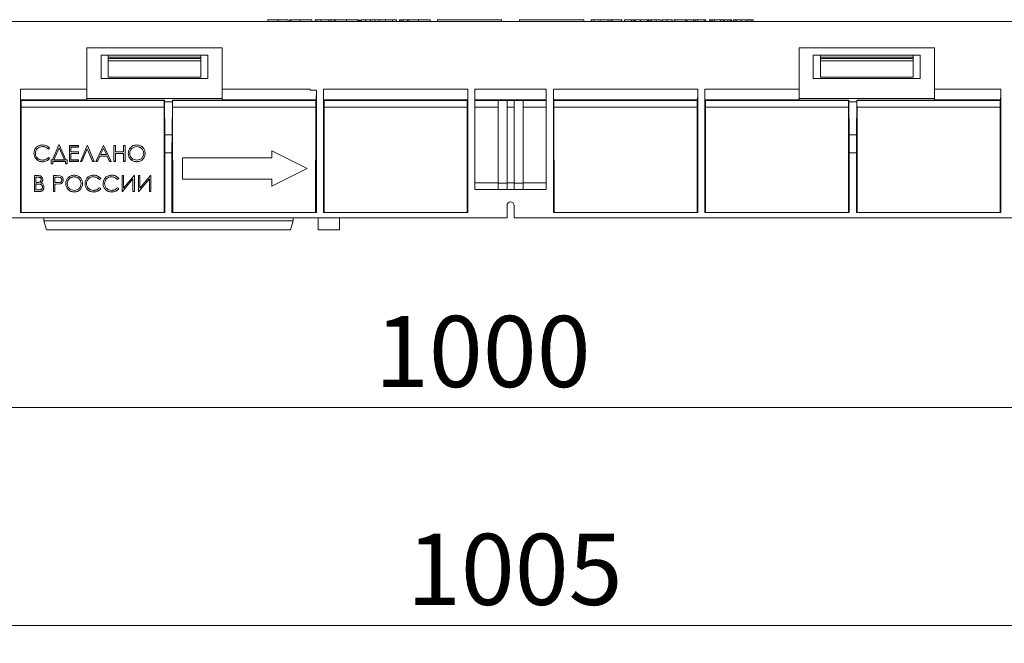
# Model space of a CAD drawing. Units: millimetres. Extents: x -48 to 2639, y -27 to 1807.
# Drawn here: x 651 to 927, y 663 to 838 of the extents above; entities that cross this region are included whole.
import ezdxf

# ---------------------------------------------------------------- set-up
doc = ezdxf.new("R2010")
doc.units = ezdxf.units.MM
doc.header["$LTSCALE"] = 5
doc.layers.add('THICK_LINE', color=7, linetype='Continuous', lineweight=15)
doc.styles.add('SLDTEXTSTYLE1', font='TXT', dxfattribs={"width": 0.7})
doc.dimstyles.new('SLDDIMSTYLE2', dxfattribs={"dimtxt": 20, "dimasz": 16.51, "dimexe": 0, "dimexo": 0.0625, "dimgap": 5, "dimtad": 1, "dimrnd": 1e-09, "dimzin": 12, "dimdsep": 46, "dimtxsty": 'SLDTEXTSTYLE1', "dimsah": 1, "dimcen": 0.09, "dimadec": 0, "dimazin": 3, "dimtfac": 1, "dimtofl": 0, "dimtmove": 0, "dimatfit": 3, "dimfxl": 0, "dimfrac": 2, "dimtolj": 1, "dimtzin": 12, "dimarcsym": 0})

# ---------------------------------------------------------------- blocks, each defined once
blk = doc.blocks.new('_D_6')
at = {"layer": 'THICK_LINE'}
for p, q in [((1288.7, 784.31), (1288.7, 662.6)), ((283.7, 782.11), (283.7, 662.6)), ((1288.7, 667.6), (283.7, 667.6))]:
    blk.add_line(p, q, dxfattribs=at)
for points in [[(283.7, 667.6), (300.21, 665.06), (300.21, 670.14)], [(1288.7, 667.6), (1272.19, 670.14), (1272.19, 665.06)]]:
    blk.add_solid(points, dxfattribs=at)
at = {"layer": 'THICK_LINE', "insert": (759.58, 693.38), "char_height": 20, "attachment_point": 1, "style": 'SLDTEXTSTYLE1'}
blk.add_mtext('1005', dxfattribs=at)
blk = doc.blocks.new('_D_7')
at = {"layer": 'THICK_LINE'}
for p, q in [((288.7, 784.32), (288.7, 723.81)), ((1288.7, 784.31), (1288.7, 723.81)), ((1288.7, 728.81), (288.7, 728.81))]:
    blk.add_line(p, q, dxfattribs=at)
for points in [[(288.7, 728.81), (305.21, 726.27), (305.21, 731.35)], [(1288.7, 728.81), (1272.19, 731.35), (1272.19, 726.27)]]:
    blk.add_solid(points, dxfattribs=at)
at = {"layer": 'THICK_LINE', "insert": (750.6, 754.59), "char_height": 20, "attachment_point": 1, "style": 'SLDTEXTSTYLE1'}
blk.add_mtext('1000', dxfattribs=at)

msp = doc.modelspace()

# ---------------------------------------------------------------- linework, layer by layer
at = {"color": 7, "linetype": 'Continuous', "lineweight": 15}
for p, q in [((720.545, 837.803), (720.545, 837.303)), ((723.314, 837.803), (720.545, 837.803)), ((723.314, 837.803), (723.314, 837.303)), ((723.391, 837.803), (723.314, 837.803)), ((723.391, 837.803), (723.391, 837.303)), ((726.237, 837.803), (723.391, 837.803)), ((726.237, 837.803), (726.237, 837.303)), ((727.007, 837.803), (726.699, 837.803)), ((726.699, 837.803), (726.699, 837.303)), ((727.007, 837.803), (727.007, 837.303)), ((729.624, 837.803), (729.624, 837.303)), ((732.853, 837.803), (732.853, 837.303)), ((733.853, 837.803), (733.853, 837.303)), ((734.391, 837.803), (733.853, 837.803)), ((734.391, 837.803), (734.391, 837.303)), ((735.391, 837.803), (734.391, 837.803)), ((735.391, 837.803), (735.391, 837.303)), ((737.699, 837.803), (735.391, 837.803)), ((737.699, 837.803), (737.699, 837.303)), ((738.237, 837.803), (737.699, 837.803)), ((738.237, 837.803), (738.237, 837.303)), ((739.16, 837.803), (738.237, 837.803)), ((739.519, 837.803), (739.16, 837.803)), ((739.16, 837.803), (739.16, 837.303)), ((739.468, 837.803), (739.468, 837.303)), ((742.66, 837.803), (742.66, 837.303)), ((745.776, 837.803), (745.776, 837.303)), ((745.878, 837.803), (745.878, 837.303)), ((746.032, 837.803), (746.032, 837.303)), ((746.391, 837.803), (746.391, 837.303)), ((746.596, 837.803), (746.596, 837.303)), ((746.699, 837.803), (746.699, 837.303)), ((746.776, 837.803), (746.776, 837.303)), ((747.985, 837.803), (747.985, 837.303)), ((749.344, 837.803), (749.344, 837.303)), ((750.545, 837.803), (749.344, 837.803)), ((750.545, 837.803), (750.545, 837.303)), ((752.186, 837.803), (750.545, 837.803)), ((751.776, 837.803), (751.776, 837.303)), ((753.583, 837.803), (753.583, 837.303)), ((755.487, 837.803), (755.487, 837.303)), ((756.699, 837.803), (755.487, 837.803)), ((756.699, 837.803), (756.699, 837.303)), ((757.468, 837.803), (757.468, 837.303)), ((757.827, 837.803), (757.468, 837.803)), ((758.007, 837.803), (757.827, 837.803)), ((757.827, 837.803), (757.827, 837.303)), ((758.007, 837.803), (758.007, 837.303)), ((758.545, 837.803), (758.007, 837.803)), ((758.545, 837.803), (758.545, 837.303)), ((759.776, 837.803), (758.545, 837.803)), ((759.776, 837.803), (759.776, 837.303)), ((759.985, 837.803), (759.776, 837.803)), ((760.16, 837.803), (760.16, 837.303)), ((762.856, 837.803), (762.856, 837.303)), ((766.083, 837.803), (766.083, 837.303)), ((768.16, 837.803), (768.16, 837.303)), ((786.16, 837.803), (768.16, 837.803)), ((786.16, 837.803), (786.16, 837.303)), ((791.23, 837.803), (809.23, 837.803)), ((791.23, 837.803), (791.23, 837.303)), ((809.23, 837.803), (809.23, 837.303)), ((811.307, 837.803), (811.307, 837.303)), ((812.043, 837.803), (812.043, 837.303)), ((813.871, 837.803), (813.871, 837.303)), ((816.128, 837.803), (813.871, 837.803)), ((816.128, 837.803), (816.128, 837.303)), ((816.846, 837.803), (816.846, 837.303)), ((817.205, 837.803), (816.846, 837.803)), ((817.205, 837.803), (817.205, 837.303)), ((819.841, 837.803), (817.205, 837.803)), ((819.841, 837.803), (819.841, 837.303)), ((819.923, 837.803), (819.841, 837.803)), ((819.923, 837.803), (819.923, 837.303)), ((820.692, 837.803), (820.692, 837.303)), ((822.551, 837.803), (820.692, 837.803)), ((822.551, 837.803), (822.551, 837.303)), ((822.743, 837.803), (822.743, 837.303)), ((823.358, 837.803), (822.743, 837.803)), ((823.358, 837.803), (823.358, 837.303)), ((823.717, 837.803), (823.358, 837.803)), ((823.717, 837.803), (823.717, 837.303)), ((825.205, 837.803), (825.205, 837.303)), ((827.102, 837.803), (825.205, 837.803)), ((827.102, 837.803), (827.102, 837.303)), ((827.461, 837.803), (827.102, 837.803)), ((827.461, 837.803), (827.461, 837.303)), ((827.923, 837.803), (827.461, 837.803)), ((827.923, 837.803), (827.923, 837.303)), ((828.106, 837.803), (827.923, 837.803)), ((828.281, 837.803), (828.281, 837.303)), ((829.616, 837.803), (829.616, 837.303)), ((830.999, 837.803), (830.999, 837.303)), ((831.358, 837.803), (831.358, 837.303)), ((832.693, 837.803), (832.693, 837.303)), ((834.076, 837.803), (834.076, 837.303)), ((834.778, 837.803), (834.426, 837.803)), ((834.778, 837.803), (834.778, 837.303)), ((837.871, 837.803), (837.871, 837.303)), ((838.23, 837.803), (837.871, 837.803)), ((838.23, 837.803), (838.23, 837.303)), ((840.085, 837.803), (838.23, 837.803)), ((840.085, 837.803), (840.085, 837.303)), ((840.564, 837.803), (840.085, 837.803)), ((840.564, 837.803), (840.564, 837.303)), ((841.153, 837.803), (840.564, 837.803)), ((843.051, 837.803), (841.153, 837.803)), ((841.153, 837.803), (841.153, 837.303)), ((843.051, 837.803), (843.051, 837.303)), ((843.538, 837.803), (843.051, 837.803)), ((843.538, 837.803), (843.538, 837.303)), ((844.538, 837.803), (844.538, 837.303)), ((845.34, 837.803), (844.948, 837.803)), ((844.948, 837.803), (844.948, 837.303)), ((845.34, 837.803), (845.34, 837.303)), ((845.948, 837.803), (845.34, 837.803)), ((845.948, 837.803), (845.948, 837.303)), ((847.761, 837.803), (845.948, 837.803)), ((847.761, 837.803), (847.761, 837.303)), ((848.353, 837.803), (847.761, 837.803)), ((848.353, 837.803), (848.353, 837.303)), ((848.743, 837.803), (848.353, 837.803)), ((848.743, 837.803), (848.743, 837.303)), ((849.717, 837.803), (849.717, 837.303)), ((850.333, 837.803), (849.717, 837.803)), ((850.692, 837.803), (850.333, 837.803)), ((850.333, 837.803), (850.333, 837.303)), ((850.692, 837.803), (850.692, 837.303)), ((851.741, 837.803), (851.153, 837.803)), ((851.153, 837.803), (851.153, 837.303)), ((851.741, 837.803), (851.741, 837.303)), ((852.653, 837.803), (851.741, 837.803)), ((852.23, 837.803), (852.23, 837.303)), ((853.451, 837.803), (853.451, 837.303)), ((854.846, 837.803), (854.846, 837.303)), ((855.373, 837.803), (855.021, 837.803)), ((855.373, 837.803), (855.373, 837.303)), ((856.26, 837.803), (855.373, 837.803)), ((856.26, 837.803), (856.26, 837.303)), ((856.846, 837.803), (856.26, 837.803)), ((856.846, 837.803), (856.846, 837.303)), ((1288.697, 837.303), (288.697, 837.303)), ((707.697, 829.853), (669.697, 829.853)), ((669.697, 829.853), (669.697, 818.302)), ((707.697, 818.302), (707.697, 829.853)), ((907.697, 829.853), (869.697, 829.853)), ((869.697, 829.853), (869.697, 818.302)), ((907.697, 818.302), (907.697, 829.853)), ((703.697, 827.803), (673.697, 827.803)), ((673.697, 827.803), (673.697, 821.303)), ((675.695, 827.279), (675.695, 827.803)), ((701.695, 827.279), (675.695, 827.279)), ((675.695, 826.897), (675.695, 827.279)), ((701.695, 826.897), (675.695, 826.897)), ((675.695, 826.196), (675.695, 826.897)), ((701.695, 827.279), (701.695, 827.803)), ((701.695, 826.897), (701.695, 827.279)), ((701.695, 826.196), (701.695, 826.897)), ((703.697, 821.303), (703.697, 827.803)), ((903.697, 827.803), (873.697, 827.803)), ((873.697, 827.803), (873.697, 821.303)), ((875.695, 827.279), (875.695, 827.803)), ((875.695, 827.279), (901.695, 827.279)), ((875.695, 826.897), (875.695, 827.279)), ((875.695, 826.897), (901.695, 826.897)), ((875.695, 826.196), (875.695, 826.897)), ((901.695, 827.279), (901.695, 827.803)), ((901.695, 826.897), (901.695, 827.279)), ((901.695, 826.196), (901.695, 826.897)), ((903.697, 821.303), (903.697, 827.803)), ((701.695, 826.196), (675.695, 826.196)), ((675.695, 821.645), (675.695, 826.196)), ((701.695, 821.645), (701.695, 826.196)), ((875.695, 826.196), (901.695, 826.196)), ((875.695, 821.645), (875.695, 826.196)), ((901.695, 821.645), (901.695, 826.196)), ((673.697, 821.303), (703.697, 821.303)), ((701.695, 821.645), (675.695, 821.645)), ((873.697, 821.303), (903.697, 821.303)), ((875.695, 821.645), (901.695, 821.645)), ((669.697, 818.302), (651.061, 818.302)), ((651.061, 818.302), (651.061, 783.609)), ((669.697, 815.304), (669.697, 818.302)), ((732.447, 818.302), (707.697, 818.302)), ((707.697, 818.302), (707.697, 815.304)), ((732.447, 818.002), (732.447, 818.302)), ((734.152, 818.002), (732.447, 818.002)), ((734.152, 783.609), (734.152, 818.002)), ((736.152, 818.302), (736.152, 783.609)), ((776.697, 818.302), (736.152, 818.302)), ((776.697, 783.609), (776.697, 818.302)), ((798.697, 818.302), (778.697, 818.302)), ((778.697, 818.302), (778.697, 790.109)), ((798.697, 790.109), (798.697, 818.302)), ((800.697, 818.302), (800.697, 783.609)), ((841.243, 818.302), (800.697, 818.302)), ((841.243, 783.609), (841.243, 818.302)), ((843.242, 818.302), (843.242, 783.609)), ((869.697, 818.302), (843.242, 818.302)), ((869.697, 815.304), (869.697, 818.302)), ((926.333, 818.302), (907.697, 818.302)), ((907.697, 818.302), (907.697, 815.304)), ((926.333, 783.609), (926.333, 818.302)), ((651.208, 815.11), (651.111, 815.304)), ((651.111, 815.304), (669.697, 815.304)), ((651.208, 815.11), (691.459, 815.11)), ((651.26, 783.609), (651.242, 813.181)), ((651.242, 813.181), (691.425, 813.181)), ((707.697, 815.636), (669.697, 815.636)), ((669.697, 815.166), (669.697, 815.304)), ((669.697, 815.166), (691.487, 815.166)), ((691.425, 813.181), (691.407, 783.609)), ((691.487, 815.166), (691.459, 815.11)), ((691.583, 805.42), (691.489, 814.708)), ((691.489, 814.708), (693.723, 814.708)), ((693.723, 814.708), (693.629, 805.42)), ((693.754, 815.11), (693.725, 815.166)), ((693.725, 815.166), (707.697, 815.166)), ((734.004, 815.11), (693.754, 815.11)), ((693.805, 783.609), (693.787, 813.181)), ((693.787, 813.181), (733.97, 813.181)), ((707.697, 815.304), (734.101, 815.304)), ((707.697, 815.304), (707.697, 815.166)), ((733.97, 813.181), (733.952, 783.609)), ((734.101, 815.304), (734.004, 815.11)), ((736.299, 815.11), (736.202, 815.304)), ((736.202, 815.304), (776.646, 815.304)), ((776.549, 815.11), (736.299, 815.11)), ((736.351, 783.609), (736.333, 813.181)), ((736.333, 813.181), (776.516, 813.181)), ((776.516, 813.181), (776.498, 783.609)), ((776.646, 815.304), (776.549, 815.11)), ((778.697, 815.304), (798.697, 815.304)), ((785.197, 815.11), (778.697, 815.11)), ((785.197, 813.181), (778.697, 813.181)), ((787.697, 815.143), (785.197, 815.143)), ((785.197, 815.143), (785.197, 791.837)), ((787.697, 791.837), (787.697, 815.143)), ((789.697, 815.11), (787.697, 815.11)), ((789.697, 813.181), (787.697, 813.181)), ((792.197, 815.143), (789.697, 815.143)), ((789.697, 791.837), (789.697, 815.143)), ((792.197, 815.143), (792.197, 791.837)), ((798.697, 815.11), (792.197, 815.11)), ((798.697, 813.181), (792.197, 813.181)), ((800.845, 815.11), (800.748, 815.304)), ((800.748, 815.304), (841.192, 815.304)), ((841.095, 815.11), (800.845, 815.11)), ((800.896, 783.609), (800.878, 813.181)), ((800.878, 813.181), (841.061, 813.181)), ((841.061, 813.181), (841.043, 783.609)), ((841.192, 815.304), (841.095, 815.11)), ((843.39, 815.11), (843.293, 815.304)), ((843.293, 815.304), (869.697, 815.304)), ((843.39, 815.11), (883.64, 815.11)), ((843.442, 783.609), (843.424, 813.181)), ((843.424, 813.181), (883.607, 813.181)), ((907.697, 815.636), (869.697, 815.636)), ((869.697, 815.166), (869.697, 815.304)), ((869.697, 815.166), (883.669, 815.166)), ((883.607, 813.181), (883.589, 783.609)), ((883.669, 815.166), (883.64, 815.11)), ((883.765, 805.42), (883.671, 814.708)), ((885.905, 814.708), (883.671, 814.708)), ((885.905, 814.708), (885.811, 805.42)), ((885.936, 815.11), (885.907, 815.166)), ((885.907, 815.166), (907.697, 815.166)), ((885.936, 815.11), (926.186, 815.11)), ((885.987, 783.609), (885.969, 813.181)), ((926.152, 813.181), (885.969, 813.181)), ((907.697, 815.304), (926.283, 815.304)), ((907.697, 815.304), (907.697, 815.166)), ((926.152, 813.181), (926.134, 783.609)), ((926.283, 815.304), (926.186, 815.11)), ((693.629, 805.42), (691.583, 805.42)), ((885.811, 805.42), (883.765, 805.42)), ((657.258, 802.16), (657.258, 802.15)), ((661.819, 802.611), (660.026, 798.46)), ((661.974, 802.611), (661.819, 802.611)), ((663.833, 798.46), (661.974, 802.611)), ((664.843, 802.496), (664.843, 797.998)), ((667.381, 802.496), (664.843, 802.496)), ((667.381, 802.045), (665.247, 802.045)), ((665.247, 802.045), (665.247, 802.034)), ((665.247, 800.651), (665.247, 802.034)), ((665.247, 802.034), (667.381, 802.034)), ((667.381, 802.034), (667.381, 802.496)), ((669.805, 802.496), (667.901, 797.998)), ((669.862, 802.496), (669.805, 802.496)), ((671.766, 797.998), (669.862, 802.496)), ((674.362, 802.496), (672.228, 797.998)), ((674.42, 802.496), (674.362, 802.496)), ((676.497, 797.998), (674.42, 802.496)), ((677.305, 802.496), (677.305, 797.998)), ((677.708, 802.496), (677.305, 802.496)), ((677.708, 800.651), (677.708, 802.496)), ((680.42, 802.496), (680.016, 802.496)), ((680.016, 802.496), (680.016, 800.651)), ((680.42, 797.998), (680.42, 802.496)), ((683.699, 802.16), (683.699, 802.15)), ((655.266, 800.253), (655.266, 800.242)), ((659.247, 801.681), (658.893, 801.411)), ((658.893, 801.4), (659.247, 801.67)), ((658.893, 801.411), (658.893, 801.4)), ((659.247, 798.826), (658.893, 799.094)), ((661.901, 801.81), (660.459, 798.47)), ((660.459, 798.46), (661.901, 801.799)), ((661.901, 801.799), (661.901, 801.81)), ((663.397, 798.47), (661.901, 801.81)), ((661.901, 801.799), (663.397, 798.46)), ((667.381, 800.651), (665.247, 800.651)), ((665.247, 800.2), (665.247, 800.189)), ((667.381, 800.2), (665.247, 800.2)), ((665.247, 798.46), (665.247, 800.189)), ((665.247, 800.189), (667.381, 800.189)), ((667.381, 800.189), (667.381, 800.651)), ((669.833, 801.553), (668.333, 798.009)), ((668.333, 797.998), (669.833, 801.542)), ((669.833, 801.553), (669.833, 801.542)), ((671.333, 798.009), (669.833, 801.553)), ((669.833, 801.542), (671.333, 797.998)), ((673.353, 799.45), (672.668, 798.009)), ((672.668, 797.998), (673.353, 799.44)), ((673.353, 799.45), (673.353, 799.44)), ((675.393, 799.45), (673.353, 799.45)), ((673.353, 799.44), (675.393, 799.44)), ((673.572, 799.911), (674.387, 801.629)), ((673.572, 799.901), (674.387, 801.619)), ((673.572, 799.911), (673.572, 799.901)), ((675.18, 799.901), (673.572, 799.901)), ((674.387, 801.629), (674.387, 801.619)), ((674.387, 801.629), (675.18, 799.911)), ((674.387, 801.619), (675.18, 799.901)), ((675.18, 799.901), (675.18, 799.911)), ((675.393, 799.45), (675.393, 799.44)), ((676.058, 798.009), (675.393, 799.45)), ((675.393, 799.44), (676.058, 797.998)), ((680.016, 800.651), (677.708, 800.651)), ((680.016, 800.2), (677.708, 800.2)), ((677.708, 800.2), (677.708, 800.189)), ((677.708, 797.998), (677.708, 800.189)), ((677.708, 800.189), (680.016, 800.189)), ((680.016, 800.2), (680.016, 800.189)), ((680.016, 800.189), (680.016, 797.998)), ((681.747, 800.239), (681.747, 800.229)), ((685.67, 800.25), (685.67, 800.26)), ((691.606, 783.609), (691.606, 800.42)), ((691.606, 800.42), (693.606, 800.42)), ((693.606, 800.42), (693.606, 783.609)), ((731.606, 796), (721.606, 800.997)), ((721.606, 800.997), (721.606, 798.998)), ((883.788, 783.609), (883.788, 800.42)), ((883.788, 800.42), (885.788, 800.42)), ((885.788, 800.42), (885.788, 783.609)), ((655.433, 798.68), (655.433, 798.67)), ((657.289, 797.893), (657.289, 797.883)), ((660.026, 798.46), (659.708, 798.46)), ((659.708, 798.46), (659.708, 797.306)), ((660.112, 797.317), (659.708, 797.317)), ((659.708, 797.306), (660.112, 797.306)), ((660.112, 797.998), (660.112, 798.009)), ((663.747, 798.009), (660.112, 798.009)), ((660.112, 797.306), (660.112, 797.998)), ((660.112, 797.998), (663.747, 797.998)), ((660.459, 798.47), (660.459, 798.46)), ((663.397, 798.46), (660.459, 798.46)), ((663.397, 798.46), (663.397, 798.47)), ((663.747, 798.009), (663.747, 797.998)), ((663.747, 797.998), (663.747, 797.306)), ((664.151, 797.317), (663.747, 797.317)), ((663.747, 797.306), (664.151, 797.306)), ((664.151, 798.46), (663.833, 798.46)), ((664.151, 797.306), (664.151, 798.46)), ((667.381, 798.009), (664.843, 798.009)), ((664.843, 797.998), (667.381, 797.998)), ((667.381, 798.46), (665.247, 798.46)), ((667.381, 797.998), (667.381, 798.46)), ((668.333, 798.009), (667.901, 798.009)), ((667.901, 797.998), (668.333, 797.998)), ((668.333, 798.009), (668.333, 797.998)), ((671.333, 798.009), (671.333, 797.998)), ((671.766, 798.009), (671.333, 798.009)), ((671.333, 797.998), (671.766, 797.998)), ((672.668, 798.009), (672.228, 798.009)), ((672.228, 797.998), (672.668, 797.998)), ((672.668, 798.009), (672.668, 797.998)), ((676.058, 798.009), (676.058, 797.998)), ((676.497, 798.009), (676.058, 798.009)), ((676.058, 797.998), (676.497, 797.998)), ((677.708, 798.009), (677.305, 798.009)), ((677.305, 797.998), (677.708, 797.998)), ((680.42, 798.009), (680.016, 798.009)), ((680.016, 797.998), (680.42, 797.998)), ((683.716, 797.893), (683.716, 797.883)), ((696.606, 798.998), (696.606, 793.001)), ((721.606, 798.998), (696.606, 798.998)), ((655.006, 794.001), (655.006, 789.504)), ((655.884, 794.001), (655.006, 794.001)), ((655.41, 793.55), (655.41, 793.54)), ((655.41, 793.55), (655.958, 793.55)), ((655.41, 793.54), (655.958, 793.54)), ((655.41, 792.098), (655.41, 793.54)), ((655.958, 793.54), (655.958, 793.55)), ((660.314, 794.001), (660.314, 789.504)), ((661.197, 794.001), (660.314, 794.001)), ((660.718, 793.55), (660.718, 793.54)), ((660.718, 793.55), (661.541, 793.55)), ((660.718, 793.54), (661.541, 793.54)), ((660.718, 792.04), (660.718, 793.54)), ((662.222, 793.933), (661.197, 794.001)), ((661.541, 793.54), (661.541, 793.55)), ((666.132, 793.665), (666.132, 793.655)), ((671.595, 793.665), (671.595, 793.655)), ((676.672, 793.665), (676.672, 793.655)), ((679.987, 794.001), (679.583, 794.001)), ((679.583, 794.001), (679.583, 789.504)), ((682.944, 794.001), (679.987, 790.456)), ((679.987, 790.456), (679.987, 794.001)), ((683.045, 794.001), (682.944, 794.001)), ((683.045, 789.504), (683.045, 794.001)), ((684.603, 794.001), (684.199, 794.001)), ((684.199, 794.001), (684.199, 789.504)), ((687.559, 794.001), (684.603, 790.456)), ((684.603, 790.456), (684.603, 794.001)), ((687.66, 794.001), (687.559, 794.001)), ((687.66, 789.504), (687.66, 794.001)), ((721.606, 791.013), (731.596, 796.005)), ((721.606, 791.003), (731.606, 796)), ((655.682, 792.098), (655.41, 792.098)), ((655.41, 791.647), (655.41, 791.637)), ((655.41, 791.647), (655.678, 791.647)), ((655.41, 791.637), (655.678, 791.637)), ((655.41, 789.965), (655.41, 791.637)), ((655.678, 791.637), (655.678, 791.647)), ((655.678, 791.647), (656.52, 791.594)), ((655.678, 791.637), (656.52, 791.584)), ((656.52, 791.594), (656.52, 791.584)), ((656.794, 791.94), (656.794, 791.93)), ((656.91, 792.889), (656.91, 792.878)), ((657.256, 790.791), (657.256, 790.78)), ((661.506, 792.031), (660.718, 792.04)), ((660.718, 791.59), (660.718, 791.579)), ((661.04, 791.59), (660.718, 791.59)), ((660.718, 789.504), (660.718, 791.579)), ((660.718, 791.579), (661.04, 791.579)), ((662.186, 791.664), (661.04, 791.59)), ((661.04, 791.579), (662.186, 791.653)), ((661.04, 791.59), (661.04, 791.579)), ((662.186, 791.664), (662.186, 791.653)), ((662.68, 792.803), (662.68, 792.793)), ((664.18, 791.745), (664.18, 791.734)), ((668.103, 791.755), (668.103, 791.765)), ((669.603, 791.758), (669.603, 791.748)), ((673.583, 793.186), (673.23, 792.916)), ((673.23, 792.905), (673.583, 793.176)), ((673.23, 792.916), (673.23, 792.905)), ((674.68, 791.758), (674.68, 791.748)), ((678.66, 793.186), (678.307, 792.916)), ((678.307, 792.905), (678.66, 793.176)), ((678.307, 792.916), (678.307, 792.905)), ((682.641, 793.06), (679.683, 789.514)), ((679.683, 789.504), (682.641, 793.049)), ((682.641, 793.06), (682.641, 793.049)), ((682.641, 793.049), (682.641, 789.504)), ((687.256, 793.06), (684.299, 789.514)), ((684.299, 789.504), (687.256, 793.049)), ((687.256, 793.06), (687.256, 793.049)), ((687.256, 793.049), (687.256, 789.504)), ((696.606, 793.012), (721.606, 793.012)), ((696.606, 793.001), (721.606, 793.001)), ((721.606, 793.001), (721.606, 793.012)), ((721.606, 793.001), (721.606, 791.003)), ((785.197, 791.934), (778.697, 791.934)), ((785.197, 791.837), (787.697, 791.837)), ((785.197, 790.109), (785.197, 791.837)), ((789.697, 791.934), (787.697, 791.934)), ((787.697, 790.109), (787.697, 791.837)), ((792.197, 791.837), (789.697, 791.837)), ((789.697, 790.109), (789.697, 791.837)), ((798.697, 791.934), (792.197, 791.934)), ((792.197, 790.109), (792.197, 791.837)), ((656.223, 789.514), (655.006, 789.514)), ((655.006, 789.504), (656.223, 789.504)), ((655.985, 789.965), (655.41, 789.965)), ((656.223, 789.514), (656.223, 789.504)), ((660.718, 789.514), (660.314, 789.514)), ((660.314, 789.504), (660.718, 789.504)), ((666.148, 789.399), (666.148, 789.388)), ((669.769, 790.185), (669.769, 790.175)), ((671.625, 789.399), (671.625, 789.388)), ((673.583, 790.331), (673.23, 790.599)), ((674.846, 790.185), (674.846, 790.175)), ((676.702, 789.399), (676.702, 789.388)), ((678.66, 790.331), (678.307, 790.599)), ((679.683, 789.514), (679.583, 789.514)), ((679.583, 789.504), (679.683, 789.504)), ((679.683, 789.514), (679.683, 789.504)), ((683.045, 789.514), (682.641, 789.514)), ((682.641, 789.504), (683.045, 789.504)), ((684.299, 789.514), (684.199, 789.514)), ((684.199, 789.504), (684.299, 789.504)), ((684.299, 789.514), (684.299, 789.504)), ((687.66, 789.514), (687.256, 789.514)), ((687.256, 789.504), (687.66, 789.504)), ((778.697, 790.109), (798.697, 790.109)), ((787.697, 785.609), (787.697, 782.109)), ((789.697, 782.109), (789.697, 785.609)), ((651.061, 783.609), (691.606, 783.609)), ((693.606, 783.609), (734.152, 783.609)), ((736.152, 783.609), (776.697, 783.609)), ((800.697, 783.609), (841.243, 783.609)), ((843.242, 783.609), (883.788, 783.609)), ((885.788, 783.609), (926.333, 783.609)), ((787.697, 782.109), (308.697, 782.109)), ((657.628, 782.109), (657.642, 781.308)), ((657.642, 781.308), (658.359, 778.806)), ((657.642, 781.308), (727.614, 781.308)), ((726.896, 778.806), (727.614, 781.308)), ((727.614, 781.308), (727.628, 782.109)), ((734.628, 782.109), (734.628, 778.809)), ((740.628, 778.809), (740.628, 782.109)), ((1283.697, 782.109), (789.697, 782.109)), ((734.628, 778.809), (737.628, 778.809)), ((737.628, 778.809), (740.628, 778.809))]:
    msp.add_line(p, q, dxfattribs=at)
msp.add_arc((788.697, 785.609), 1, 0, 180, dxfattribs=at)
for centre, major_axis, start_param, end_param in [((651.113, 818.302), (0, 3), 1.5707963, 3.1066861), ((734.099, 818.302), (0, 3), 3.1764992, 4.6122216), ((736.204, 818.302), (0, 3), 1.5707963, 3.1066861), ((776.645, 818.302), (0, 3), 3.1764992, 4.712389), ((800.749, 818.302), (0, 3), 1.5707963, 3.1066861), ((841.19, 818.302), (0, 3), 3.1764992, 4.712389), ((843.295, 818.302), (0, 3), 1.5707963, 3.1066861), ((926.281, 818.302), (0, 3), 3.1764992, 4.712389), ((651.207, 813.111), (0, 2), 4.7472956, 6.2482787), ((691.46, 813.111), (0, 2), 0.0349066, 1.5358897), ((691.504, 815.208), (0, 1), 1.6119822, 2.0943951), ((693.708, 815.208), (0, 1), 4.1887902, 4.6712031), ((693.752, 813.111), (0, 2), 4.7472956, 6.2482787), ((734.005, 813.111), (0, 2), 0.0349066, 1.5358897), ((736.298, 813.111), (0, 2), 4.7472956, 6.2482787), ((776.551, 813.111), (0, 2), 0.0349066, 1.5358897), ((800.843, 813.111), (0, 2), 4.7472956, 6.2482787), ((841.096, 813.111), (0, 2), 0.0349066, 1.5358897), ((843.389, 813.111), (0, 2), 4.7472956, 6.2482787), ((883.642, 813.111), (0, 2), 0.0349066, 1.5358897), ((883.686, 815.208), (0, 1), 1.6119822, 2.0943951), ((885.89, 815.208), (0, 1), 4.1887902, 4.6712031), ((885.934, 813.111), (0, 2), 4.7472956, 6.2482787), ((926.187, 813.111), (0, 2), 0.0349066, 1.5358897), ((691.432, 800.42), (0, 10), 4.712389, 5.2359878), ((693.781, 800.42), (0, 10), 1.0471976, 1.5707963), ((883.613, 800.42), (0, 10), 4.712389, 5.2359878), ((885.962, 800.42), (0, 10), 1.0471976, 1.5707963)]:
    msp.add_ellipse(centre, major_axis=major_axis, ratio=0.0174551, start_param=start_param, end_param=end_param, dxfattribs=at)
for points, knots in [([(729.624, 837.803), (729.048, 837.803), (728.018, 837.803), (727.316, 837.803), (727.007, 837.803)], [0, 0, 0, 0, 0.5595024, 1, 1, 1, 1]), ([(732.853, 837.803), (732.798, 837.803), (732.688, 837.803), (731.801, 837.803), (730.732, 837.803), (729.994, 837.803), (729.624, 837.803)], [0, 0, 0, 0, 0.27951, 0.5590737, 0.7793634, 1, 1, 1, 1]), ([(742.66, 837.803), (742.19, 837.803), (741.251, 837.803), (740.198, 837.803), (739.561, 837.803), (739.499, 837.803), (739.468, 837.803)], [0, 0, 0, 0, 0.2797353, 0.5593363, 0.7795712, 1, 1, 1, 1]), ([(745.776, 837.803), (745.72, 837.803), (745.61, 837.803), (744.788, 837.803), (743.752, 837.803), (743.024, 837.803), (742.66, 837.803)], [0, 0, 0, 0, 0.2797317, 0.5593223, 0.7796786, 1, 1, 1, 1]), ([(747.985, 837.803), (747.797, 837.803), (747.42, 837.803), (747.024, 837.803), (746.805, 837.803), (746.786, 837.803), (746.776, 837.803)], [0, 0, 0, 0, 0.2798048, 0.5595094, 0.7796098, 1, 1, 1, 1]), ([(749.344, 837.803), (749.089, 837.803), (748.634, 837.803), (748.183, 837.803), (747.985, 837.803)], [0, 0, 0, 0, 0.5602314, 1, 1, 1, 1]), ([(753.583, 837.803), (753.278, 837.803), (752.667, 837.803), (751.925, 837.803), (751.832, 837.803), (751.776, 837.803)], [0, 0, 0, 0, 0.2802768, 0.5607072, 1, 1, 1, 1]), ([(755.487, 837.803), (755.127, 837.803), (754.483, 837.803), (753.858, 837.803), (753.583, 837.803)], [0, 0, 0, 0, 0.5604521, 1, 1, 1, 1]), ([(762.856, 837.803), (762.285, 837.803), (761.263, 837.803), (760.498, 837.803), (760.16, 837.803)], [0, 0, 0, 0, 0.5585817, 1, 1, 1, 1]), ([(766.083, 837.803), (766.024, 837.803), (765.906, 837.803), (765.043, 837.803), (763.967, 837.803), (763.227, 837.803), (762.856, 837.803)], [0, 0, 0, 0, 0.2795852, 0.55907, 0.7794128, 1, 1, 1, 1]), ([(812.043, 837.803), (811.806, 837.803), (811.382, 837.803), (811.33, 837.803), (811.307, 837.803)], [0, 0, 0, 0, 0.5593191, 1, 1, 1, 1]), ([(813.696, 837.803), (813.473, 837.803), (812.818, 837.803), (812.351, 837.803), (812.043, 837.803)], [0, 0, 0, 0, 0.3404058, 1, 1, 1, 1]), ([(816.769, 837.803), (816.723, 837.803), (816.617, 837.803), (816.417, 837.803), (816.303, 837.803)], [0, 0, 0, 0, 0.4288793, 1, 1, 1, 1]), ([(825.205, 837.803), (825.025, 837.803), (824.72, 837.803), (824.133, 837.803), (823.892, 837.803)], [0, 0, 0, 0, 0.5912988, 1, 1, 1, 1]), ([(829.616, 837.803), (829.432, 837.803), (829.066, 837.803), (828.633, 837.803), (828.381, 837.803), (828.315, 837.803), (828.281, 837.803)], [0, 0, 0, 0, 0.2799251, 0.5589815, 0.77927, 1, 1, 1, 1]), ([(830.999, 837.803), (830.971, 837.803), (830.913, 837.803), (830.538, 837.803), (830.08, 837.803), (829.771, 837.803), (829.616, 837.803)], [0, 0, 0, 0, 0.2793087, 0.5588695, 0.7793062, 1, 1, 1, 1]), ([(832.693, 837.803), (832.509, 837.803), (832.142, 837.803), (831.709, 837.803), (831.458, 837.803), (831.392, 837.803), (831.358, 837.803)], [0, 0, 0, 0, 0.2799251, 0.5589815, 0.77927, 1, 1, 1, 1]), ([(834.076, 837.803), (834.048, 837.803), (833.99, 837.803), (833.615, 837.803), (833.157, 837.803), (832.848, 837.803), (832.693, 837.803)], [0, 0, 0, 0, 0.2793087, 0.5588695, 0.7793062, 1, 1, 1, 1]), ([(837.923, 837.803), (837.87, 837.803), (837.764, 837.803), (836.909, 837.803), (835.875, 837.803), (835.144, 837.803), (834.778, 837.803)], [0, 0, 0, 0, 0.2796291, 0.5593569, 0.7795843, 1, 1, 1, 1]), ([(844.773, 837.803), (844.74, 837.803), (844.533, 837.803), (844.536, 837.803), (844.538, 837.803)], [0, 0, 0, 0, 0.1630043, 1, 1, 1, 1]), ([(849.542, 837.803), (849.399, 837.803), (849.22, 837.803), (848.969, 837.803), (848.918, 837.803)], [0, 0, 0, 0, 0.7979351, 1, 1, 1, 1]), ([(853.451, 837.803), (853.279, 837.803), (852.936, 837.803), (852.549, 837.803), (852.309, 837.803), (852.256, 837.803), (852.23, 837.803)], [0, 0, 0, 0, 0.2795975, 0.5589834, 0.7793742, 1, 1, 1, 1]), ([(854.846, 837.803), (854.822, 837.803), (854.775, 837.803), (854.416, 837.803), (853.941, 837.803), (853.614, 837.803), (853.451, 837.803)], [0, 0, 0, 0, 0.2798629, 0.559274, 0.7794018, 1, 1, 1, 1]), ([(657.284, 802.611), (656.969, 802.585), (656.497, 802.546), (655.934, 802.258), (655.561, 801.965), (655.252, 801.608), (654.939, 801.058), (654.893, 800.588), (654.862, 800.273)], [0, 0, 0, 0, 0.24963235, 0.3737936, 0.50016946, 0.62756804, 0.75069772, 1, 1, 1, 1]), ([(657.258, 802.16), (657.002, 802.134), (656.489, 802.083), (655.927, 801.73), (655.589, 801.346), (655.331, 800.897), (655.292, 800.51), (655.266, 800.253)], [0, 0, 0, 0, 0.2498917, 0.4996836, 0.6250676, 0.7504478, 1, 1, 1, 1]), ([(655.266, 800.242), (655.292, 800.5), (655.331, 800.886), (655.589, 801.336), (655.927, 801.719), (656.489, 802.073), (657.002, 802.124), (657.258, 802.15)], [0, 0, 0, 0, 0.2495521, 0.3749323, 0.5003164, 0.7501083, 1, 1, 1, 1]), ([(658.893, 801.411), (658.788, 801.525), (658.578, 801.753), (658.036, 802.077), (657.569, 802.127), (657.258, 802.16)], [0, 0, 0, 0, 0.2506489, 0.5012472, 1, 1, 1, 1]), ([(657.258, 802.15), (657.569, 802.116), (658.036, 802.066), (658.578, 801.743), (658.788, 801.514), (658.893, 801.4)], [0, 0, 0, 0, 0.4987527, 0.7493512, 1, 1, 1, 1]), ([(659.247, 801.67), (659.124, 801.815), (658.88, 802.104), (658.39, 802.398), (657.851, 802.582), (657.474, 802.601), (657.284, 802.611)], [0, 0, 0, 0, 0.2508802, 0.4995854, 0.7480913, 1, 1, 1, 1]), ([(683.68, 802.611), (683.37, 802.576), (682.75, 802.505), (681.971, 801.949), (681.442, 801.157), (681.376, 800.537), (681.343, 800.227)], [0, 0, 0, 0, 0.24991525, 0.49983914, 0.74989335, 1, 1, 1, 1]), ([(681.747, 800.239), (681.772, 800.493), (681.811, 800.875), (682.063, 801.322), (682.391, 801.709), (682.939, 802.073), (683.446, 802.131), (683.699, 802.16)], [0, 0, 0, 0, 0.2484538, 0.3748786, 0.5004852, 0.7503065, 1, 1, 1, 1]), ([(681.747, 800.229), (681.772, 800.482), (681.811, 800.865), (682.063, 801.312), (682.391, 801.698), (682.939, 802.062), (683.446, 802.121), (683.699, 802.15)], [0, 0, 0, 0, 0.2484538, 0.3748787, 0.5004852, 0.7503065, 1, 1, 1, 1]), ([(686.074, 800.249), (686.044, 800.563), (686, 801.032), (685.693, 801.584), (685.389, 801.946), (685.022, 802.246), (684.463, 802.542), (683.994, 802.583), (683.68, 802.611)], [0, 0, 0, 0, 0.2493881, 0.3723146, 0.4999027, 0.6272566, 0.7504639, 1, 1, 1, 1]), ([(683.699, 802.16), (683.953, 802.132), (684.459, 802.075), (685.013, 801.722), (685.347, 801.341), (685.605, 800.897), (685.644, 800.515), (685.67, 800.26)], [0, 0, 0, 0, 0.24972932, 0.49962894, 0.62499005, 0.75063372, 1, 1, 1, 1]), ([(683.699, 802.15), (683.953, 802.121), (684.459, 802.064), (685.013, 801.712), (685.347, 801.331), (685.605, 800.887), (685.644, 800.504), (685.67, 800.25)], [0, 0, 0, 0, 0.2497293, 0.4996289, 0.62499, 0.7506337, 1, 1, 1, 1]), ([(655.433, 798.68), (655.264, 798.921), (654.925, 799.402), (654.883, 799.99), (654.862, 800.284)], [0, 0, 0, 0, 0.4996884, 1, 1, 1, 1]), ([(654.862, 800.273), (654.883, 799.979), (654.925, 799.392), (655.264, 798.91), (655.433, 798.67)], [0, 0, 0, 0, 0.5003112, 1, 1, 1, 1]), ([(657.286, 798.344), (657.027, 798.365), (656.638, 798.395), (656.168, 798.621), (655.855, 798.856), (655.594, 799.145), (655.33, 799.595), (655.292, 799.983), (655.266, 800.242)], [0, 0, 0, 0, 0.2497299, 0.3743142, 0.5002821, 0.6277162, 0.7507891, 1, 1, 1, 1]), ([(658.893, 799.094), (658.67, 798.881), (658.334, 798.561), (657.817, 798.398), (657.516, 798.35), (657.363, 798.346), (657.286, 798.344)], [0, 0, 0, 0, 0.4984923, 0.749012, 0.8744995, 1, 1, 1, 1]), ([(683.716, 797.893), (683.404, 797.923), (682.782, 797.983), (682.003, 798.534), (681.44, 799.305), (681.375, 799.927), (681.343, 800.238)], [0, 0, 0, 0, 0.2501139, 0.5000814, 0.7500307, 1, 1, 1, 1]), ([(681.343, 800.227), (681.375, 799.916), (681.44, 799.294), (682.003, 798.523), (682.782, 797.972), (683.404, 797.913), (683.716, 797.883)], [0, 0, 0, 0, 0.2499693, 0.4999185, 0.7498861, 1, 1, 1, 1]), ([(683.699, 798.344), (683.447, 798.368), (682.942, 798.416), (682.4, 798.784), (682.068, 799.159), (681.811, 799.599), (681.772, 799.976), (681.747, 800.229)], [0, 0, 0, 0, 0.2498363, 0.4995764, 0.6274593, 0.7504442, 1, 1, 1, 1]), ([(685.67, 800.25), (685.644, 799.994), (685.604, 799.61), (685.352, 799.16), (685.019, 798.776), (684.464, 798.421), (683.954, 798.37), (683.699, 798.344)], [0, 0, 0, 0, 0.2495867, 0.3760045, 0.5004293, 0.750154, 1, 1, 1, 1]), ([(686.074, 800.259), (686.043, 799.948), (685.983, 799.326), (685.513, 798.669), (685.04, 798.272), (684.492, 797.968), (684.027, 797.923), (683.716, 797.893)], [0, 0, 0, 0, 0.24976147, 0.499407, 0.62711317, 0.75030358, 1, 1, 1, 1]), ([(683.716, 797.883), (684.027, 797.913), (684.492, 797.957), (685.04, 798.261), (685.513, 798.659), (685.983, 799.315), (686.043, 799.938), (686.074, 800.249)], [0, 0, 0, 0, 0.2496964, 0.3728868, 0.500593, 0.7502386, 1, 1, 1, 1]), ([(657.289, 797.893), (656.94, 797.924), (656.417, 797.969), (655.798, 798.308), (655.555, 798.556), (655.433, 798.68)], [0, 0, 0, 0, 0.4990294, 0.7495164, 1, 1, 1, 1]), ([(655.433, 798.67), (655.555, 798.546), (655.798, 798.298), (656.417, 797.958), (656.94, 797.913), (657.289, 797.883)], [0, 0, 0, 0, 0.2504836, 0.5009706, 1, 1, 1, 1]), ([(659.247, 798.837), (659.124, 798.693), (658.879, 798.407), (658.392, 798.108), (657.854, 797.922), (657.477, 797.903), (657.289, 797.893)], [0, 0, 0, 0, 0.2499593, 0.499884, 0.7498817, 1, 1, 1, 1]), ([(657.289, 797.883), (657.477, 797.893), (657.854, 797.912), (658.392, 798.098), (658.879, 798.396), (659.124, 798.683), (659.247, 798.826)], [0, 0, 0, 0, 0.2501183, 0.500116, 0.7500407, 1, 1, 1, 1]), ([(657.314, 792.886), (657.309, 792.972), (657.3, 793.144), (657.209, 793.388), (657.069, 793.606), (656.879, 793.783), (656.649, 793.905), (656.314, 793.988), (656.056, 793.996), (655.884, 794.001)], [0, 0, 0, 0, 0.1250007, 0.2500374, 0.3750409, 0.4999431, 0.6249394, 0.7499616, 1, 1, 1, 1]), ([(655.958, 793.55), (656.068, 793.546), (656.286, 793.539), (656.556, 793.465), (656.737, 793.338), (656.84, 793.208), (656.901, 793.053), (656.907, 792.943), (656.91, 792.889)], [0, 0, 0, 0, 0.2503705, 0.4999268, 0.6265793, 0.7499829, 0.8749202, 1, 1, 1, 1]), ([(655.958, 793.54), (656.068, 793.536), (656.286, 793.528), (656.556, 793.455), (656.737, 793.327), (656.84, 793.197), (656.901, 793.042), (656.907, 792.933), (656.91, 792.878)], [0, 0, 0, 0, 0.2503704, 0.4999268, 0.6265794, 0.749983, 0.8749201, 1, 1, 1, 1]), ([(661.541, 793.55), (661.67, 793.548), (661.926, 793.543), (662.25, 793.483), (662.463, 793.33), (662.583, 793.177), (662.65, 793.027), (662.675, 792.9), (662.678, 792.835), (662.68, 792.803)], [0, 0, 0, 0, 0.2504663, 0.4996164, 0.6221138, 0.7496853, 0.8747091, 0.9373419, 1, 1, 1, 1]), ([(661.541, 793.54), (661.67, 793.537), (661.926, 793.533), (662.25, 793.472), (662.463, 793.32), (662.583, 793.166), (662.65, 793.016), (662.675, 792.889), (662.678, 792.825), (662.68, 792.793)], [0, 0, 0, 0, 0.2504664, 0.4996164, 0.6221138, 0.7496853, 0.8747086, 0.9373419, 1, 1, 1, 1]), ([(663.083, 792.794), (663.075, 792.924), (663.059, 793.183), (662.875, 793.533), (662.589, 793.806), (662.344, 793.891), (662.222, 793.933)], [0, 0, 0, 0, 0.2503033, 0.5000091, 0.7499875, 1, 1, 1, 1]), ([(666.112, 794.116), (665.802, 794.081), (665.182, 794.01), (664.404, 793.455), (663.874, 792.662), (663.809, 792.042), (663.776, 791.732)], [0, 0, 0, 0, 0.24990218, 0.49984215, 0.74989049, 1, 1, 1, 1]), ([(664.18, 791.745), (664.205, 791.998), (664.243, 792.38), (664.495, 792.827), (664.824, 793.214), (665.372, 793.578), (665.879, 793.636), (666.132, 793.665)], [0, 0, 0, 0, 0.24845448, 0.37487976, 0.50048651, 0.75032512, 1, 1, 1, 1]), ([(664.18, 791.734), (664.205, 791.988), (664.243, 792.37), (664.495, 792.817), (664.824, 793.203), (665.372, 793.567), (665.879, 793.626), (666.132, 793.655)], [0, 0, 0, 0, 0.2484545, 0.3748797, 0.5004867, 0.7503251, 1, 1, 1, 1]), ([(668.506, 791.754), (668.477, 792.068), (668.433, 792.537), (668.126, 793.089), (667.821, 793.451), (667.455, 793.751), (666.896, 794.047), (666.427, 794.088), (666.112, 794.116)], [0, 0, 0, 0, 0.2493846, 0.3723093, 0.4998957, 0.6272477, 0.7504675, 1, 1, 1, 1]), ([(666.132, 793.665), (666.385, 793.637), (666.892, 793.58), (667.446, 793.227), (667.78, 792.846), (668.038, 792.403), (668.077, 792.02), (668.103, 791.765)], [0, 0, 0, 0, 0.2497261, 0.4996393, 0.6249988, 0.7506407, 1, 1, 1, 1]), ([(666.132, 793.655), (666.385, 793.626), (666.892, 793.569), (667.446, 793.217), (667.78, 792.836), (668.038, 792.392), (668.077, 792.009), (668.103, 791.755)], [0, 0, 0, 0, 0.2497261, 0.4996392, 0.6249986, 0.7506407, 1, 1, 1, 1]), ([(671.62, 794.116), (671.305, 794.09), (670.834, 794.051), (670.27, 793.763), (669.897, 793.47), (669.588, 793.113), (669.275, 792.563), (669.229, 792.093), (669.199, 791.778)], [0, 0, 0, 0, 0.249633, 0.3737946, 0.5001708, 0.6275593, 0.7506969, 1, 1, 1, 1]), ([(671.595, 793.665), (671.338, 793.64), (670.826, 793.588), (670.264, 793.235), (669.926, 792.851), (669.667, 792.402), (669.628, 792.015), (669.603, 791.758)], [0, 0, 0, 0, 0.2498891, 0.4996949, 0.6250774, 0.750447, 1, 1, 1, 1]), ([(669.603, 791.748), (669.628, 792.005), (669.667, 792.391), (669.926, 792.841), (670.264, 793.225), (670.826, 793.578), (671.338, 793.629), (671.595, 793.655)], [0, 0, 0, 0, 0.249553, 0.3749226, 0.5003051, 0.7501109, 1, 1, 1, 1]), ([(673.23, 792.916), (673.125, 793.03), (672.915, 793.259), (672.373, 793.582), (671.906, 793.632), (671.595, 793.665)], [0, 0, 0, 0, 0.2506567, 0.5012629, 1, 1, 1, 1]), ([(671.595, 793.655), (671.906, 793.621), (672.373, 793.571), (672.915, 793.248), (673.125, 793.02), (673.23, 792.905)], [0, 0, 0, 0, 0.49873692, 0.74934329, 1, 1, 1, 1]), ([(673.583, 793.176), (673.461, 793.321), (673.217, 793.61), (672.727, 793.903), (672.188, 794.087), (671.81, 794.106), (671.62, 794.116)], [0, 0, 0, 0, 0.2508936, 0.4995944, 0.7480958, 1, 1, 1, 1]), ([(676.697, 794.116), (676.382, 794.09), (675.911, 794.051), (675.347, 793.763), (674.974, 793.47), (674.665, 793.113), (674.352, 792.563), (674.306, 792.093), (674.276, 791.778)], [0, 0, 0, 0, 0.2496311, 0.3737919, 0.5001671, 0.6275651, 0.7507017, 1, 1, 1, 1]), ([(676.672, 793.665), (676.415, 793.64), (675.903, 793.588), (675.341, 793.235), (675.003, 792.851), (674.744, 792.402), (674.705, 792.015), (674.68, 791.758)], [0, 0, 0, 0, 0.2498908, 0.4996984, 0.625069, 0.7504489, 1, 1, 1, 1]), ([(674.68, 791.748), (674.705, 792.005), (674.744, 792.391), (675.003, 792.841), (675.341, 793.225), (675.903, 793.578), (676.415, 793.629), (676.672, 793.655)], [0, 0, 0, 0, 0.2495511, 0.374931, 0.5003016, 0.7501092, 1, 1, 1, 1]), ([(678.307, 792.916), (678.202, 793.03), (677.992, 793.259), (677.45, 793.582), (676.983, 793.632), (676.672, 793.665)], [0, 0, 0, 0, 0.25064885, 0.50124711, 1, 1, 1, 1]), ([(676.672, 793.655), (676.983, 793.621), (677.45, 793.571), (677.992, 793.248), (678.202, 793.02), (678.307, 792.905)], [0, 0, 0, 0, 0.4987527, 0.7493512, 1, 1, 1, 1]), ([(678.66, 793.176), (678.538, 793.321), (678.294, 793.61), (677.804, 793.903), (677.265, 794.087), (676.887, 794.106), (676.697, 794.116)], [0, 0, 0, 0, 0.2508801, 0.4995853, 0.7480913, 1, 1, 1, 1]), ([(656.91, 792.878), (656.905, 792.81), (656.894, 792.672), (656.802, 792.484), (656.667, 792.327), (656.435, 792.175), (656.16, 792.119), (655.888, 792.1), (655.75, 792.099), (655.682, 792.098)], [0, 0, 0, 0, 0.12491109, 0.24989212, 0.37463074, 0.50004344, 0.74942299, 0.87471059, 1, 1, 1, 1]), ([(657.256, 790.78), (657.25, 790.709), (657.238, 790.567), (657.139, 790.374), (657.001, 790.211), (656.765, 790.048), (656.48, 789.988), (656.199, 789.967), (656.056, 789.965), (655.985, 789.965)], [0, 0, 0, 0, 0.1249639, 0.2499872, 0.3748163, 0.5001853, 0.7494079, 0.8746823, 1, 1, 1, 1]), ([(657.66, 790.791), (657.659, 790.746), (657.656, 790.656), (657.63, 790.478), (657.56, 790.263), (657.417, 790.033), (657.231, 789.837), (657.008, 789.683), (656.675, 789.543), (656.404, 789.525), (656.223, 789.514)], [0, 0, 0, 0, 0.06261107, 0.12521606, 0.25022947, 0.3752315, 0.50029175, 0.62459305, 0.75040114, 1, 1, 1, 1]), ([(656.223, 789.504), (656.404, 789.515), (656.675, 789.532), (657.008, 789.673), (657.231, 789.826), (657.417, 790.023), (657.56, 790.253), (657.63, 790.468), (657.656, 790.645), (657.659, 790.735), (657.66, 790.78)], [0, 0, 0, 0, 0.2495989, 0.3754072, 0.4997085, 0.6247685, 0.7497709, 0.8747843, 0.9373889, 1, 1, 1, 1]), ([(656.52, 791.594), (656.615, 791.566), (656.805, 791.511), (657.046, 791.334), (657.226, 791.087), (657.246, 790.889), (657.256, 790.791)], [0, 0, 0, 0, 0.2505797, 0.5007857, 0.75049, 1, 1, 1, 1]), ([(656.52, 791.584), (656.615, 791.556), (656.805, 791.5), (657.046, 791.323), (657.226, 791.077), (657.246, 790.879), (657.256, 790.78)], [0, 0, 0, 0, 0.2505797, 0.5007857, 0.75049, 1, 1, 1, 1]), ([(657.314, 792.897), (657.313, 792.849), (657.31, 792.754), (657.277, 792.567), (657.195, 792.342), (657.029, 792.104), (656.872, 791.995), (656.794, 791.94)], [0, 0, 0, 0, 0.1251994, 0.2503788, 0.5002485, 0.7500814, 1, 1, 1, 1]), ([(656.794, 791.93), (656.872, 791.984), (657.029, 792.094), (657.195, 792.332), (657.277, 792.556), (657.31, 792.744), (657.313, 792.839), (657.314, 792.886)], [0, 0, 0, 0, 0.2499192, 0.4997514, 0.7496212, 0.8748007, 1, 1, 1, 1]), ([(657.66, 790.78), (657.649, 790.909), (657.628, 791.167), (657.445, 791.518), (657.155, 791.785), (656.914, 791.881), (656.794, 791.93)], [0, 0, 0, 0, 0.2499943, 0.4998337, 0.7494925, 1, 1, 1, 1]), ([(662.68, 792.793), (662.675, 792.726), (662.666, 792.593), (662.582, 792.41), (662.456, 792.254), (662.235, 792.102), (661.902, 792.038), (661.638, 792.033), (661.506, 792.031)], [0, 0, 0, 0, 0.1250803, 0.2501183, 0.3743782, 0.5001625, 0.7494622, 1, 1, 1, 1]), ([(663.083, 792.805), (663.075, 792.672), (663.058, 792.408), (662.869, 792.051), (662.565, 791.784), (662.313, 791.704), (662.186, 791.664)], [0, 0, 0, 0, 0.2511735, 0.4998311, 0.7480186, 1, 1, 1, 1]), ([(662.186, 791.653), (662.313, 791.693), (662.565, 791.774), (662.869, 792.04), (663.058, 792.397), (663.075, 792.662), (663.083, 792.794)], [0, 0, 0, 0, 0.2519815, 0.5001689, 0.7488264, 1, 1, 1, 1]), ([(666.148, 789.399), (665.837, 789.428), (665.214, 789.488), (664.435, 790.039), (663.872, 790.81), (663.808, 791.432), (663.776, 791.743)], [0, 0, 0, 0, 0.2501158, 0.5000717, 0.7500319, 1, 1, 1, 1]), ([(663.776, 791.732), (663.808, 791.421), (663.872, 790.799), (664.435, 790.029), (665.214, 789.478), (665.837, 789.418), (666.148, 789.388)], [0, 0, 0, 0, 0.2499681, 0.4999283, 0.7498842, 1, 1, 1, 1]), ([(666.132, 789.849), (665.879, 789.873), (665.374, 789.921), (664.832, 790.289), (664.501, 790.665), (664.243, 791.104), (664.205, 791.481), (664.18, 791.734)], [0, 0, 0, 0, 0.2498198, 0.4995795, 0.627451, 0.7504373, 1, 1, 1, 1]), ([(668.103, 791.755), (668.076, 791.499), (668.037, 791.115), (667.785, 790.665), (667.452, 790.281), (666.897, 789.926), (666.387, 789.875), (666.132, 789.849)], [0, 0, 0, 0, 0.2495853, 0.3759928, 0.5004296, 0.7501363, 1, 1, 1, 1]), ([(668.506, 791.764), (668.476, 791.453), (668.416, 790.831), (667.946, 790.174), (667.473, 789.777), (666.925, 789.473), (666.46, 789.428), (666.148, 789.399)], [0, 0, 0, 0, 0.24975784, 0.4993999, 0.62711666, 0.75029124, 1, 1, 1, 1]), ([(666.148, 789.388), (666.46, 789.418), (666.925, 789.462), (667.473, 789.767), (667.946, 790.164), (668.416, 790.821), (668.476, 791.443), (668.506, 791.754)], [0, 0, 0, 0, 0.2497088, 0.3728833, 0.5006001, 0.7502421, 1, 1, 1, 1]), ([(669.769, 790.185), (669.6, 790.426), (669.262, 790.908), (669.22, 791.495), (669.199, 791.789)], [0, 0, 0, 0, 0.4996889, 1, 1, 1, 1]), ([(669.199, 791.778), (669.22, 791.484), (669.262, 790.897), (669.6, 790.415), (669.769, 790.175)], [0, 0, 0, 0, 0.5003111, 1, 1, 1, 1]), ([(671.623, 789.849), (671.363, 789.87), (670.974, 789.9), (670.505, 790.126), (670.192, 790.361), (669.931, 790.65), (669.667, 791.101), (669.628, 791.488), (669.603, 791.748)], [0, 0, 0, 0, 0.2497313, 0.3743164, 0.5002851, 0.6277199, 0.7507839, 1, 1, 1, 1]), ([(674.846, 790.185), (674.677, 790.426), (674.338, 790.908), (674.297, 791.495), (674.276, 791.789)], [0, 0, 0, 0, 0.4997002, 1, 1, 1, 1]), ([(674.276, 791.778), (674.297, 791.484), (674.338, 790.897), (674.677, 790.415), (674.846, 790.175)], [0, 0, 0, 0, 0.5002998, 1, 1, 1, 1]), ([(676.7, 789.849), (676.44, 789.87), (676.051, 789.9), (675.582, 790.126), (675.268, 790.361), (675.008, 790.65), (674.744, 791.1), (674.705, 791.488), (674.68, 791.748)], [0, 0, 0, 0, 0.24974802, 0.37433189, 0.50028398, 0.6277176, 0.75078995, 1, 1, 1, 1]), ([(671.625, 789.399), (671.277, 789.429), (670.753, 789.474), (670.135, 789.813), (669.891, 790.061), (669.769, 790.185)], [0, 0, 0, 0, 0.4990294, 0.7495164, 1, 1, 1, 1]), ([(669.769, 790.175), (669.891, 790.051), (670.135, 789.803), (670.753, 789.463), (671.277, 789.418), (671.625, 789.388)], [0, 0, 0, 0, 0.2504836, 0.5009706, 1, 1, 1, 1]), ([(673.23, 790.599), (673.006, 790.386), (672.67, 790.066), (672.154, 789.903), (671.852, 789.856), (671.699, 789.852), (671.623, 789.849)], [0, 0, 0, 0, 0.4984642, 0.7490134, 0.8745002, 1, 1, 1, 1]), ([(673.583, 790.342), (673.461, 790.199), (673.216, 789.912), (672.729, 789.613), (672.191, 789.428), (671.814, 789.408), (671.625, 789.399)], [0, 0, 0, 0, 0.2499729, 0.4998931, 0.7498862, 1, 1, 1, 1]), ([(671.625, 789.388), (671.814, 789.398), (672.191, 789.417), (672.729, 789.603), (673.216, 789.901), (673.461, 790.188), (673.583, 790.331)], [0, 0, 0, 0, 0.2501137, 0.5001068, 0.7500268, 1, 1, 1, 1]), ([(676.702, 789.399), (676.354, 789.429), (675.83, 789.474), (675.212, 789.813), (674.968, 790.061), (674.846, 790.185)], [0, 0, 0, 0, 0.4990419, 0.7495101, 1, 1, 1, 1]), ([(674.846, 790.175), (674.968, 790.051), (675.212, 789.803), (675.83, 789.463), (676.354, 789.418), (676.702, 789.388)], [0, 0, 0, 0, 0.2504899, 0.5009581, 1, 1, 1, 1]), ([(678.307, 790.599), (678.083, 790.386), (677.747, 790.066), (677.231, 789.903), (676.929, 789.856), (676.776, 789.852), (676.7, 789.849)], [0, 0, 0, 0, 0.49849252, 0.74901209, 0.8744995, 1, 1, 1, 1]), ([(678.66, 790.342), (678.538, 790.199), (678.292, 789.912), (677.806, 789.613), (677.267, 789.427), (676.891, 789.408), (676.702, 789.399)], [0, 0, 0, 0, 0.2499534, 0.4998945, 0.7498613, 1, 1, 1, 1]), ([(676.702, 789.388), (676.891, 789.398), (677.267, 789.417), (677.806, 789.603), (678.292, 789.901), (678.538, 790.188), (678.66, 790.331)], [0, 0, 0, 0, 0.2501387, 0.5001054, 0.7500464, 1, 1, 1, 1]), ([(658.359, 778.809), (658.486, 778.809), (658.741, 778.809), (660.779, 778.809), (663.946, 778.809), (668.241, 778.809), (673.466, 778.809), (679.429, 778.809), (685.899, 778.809), (690.385, 778.809), (692.628, 778.809)], [0, 0, 0, 0, 0.1249999, 0.2500001, 0.3749998, 0.5000001, 0.6250003, 0.7500002, 0.8749998, 1, 1, 1, 1]), ([(692.628, 778.809), (694.871, 778.809), (699.357, 778.809), (705.827, 778.809), (711.79, 778.809), (717.015, 778.809), (721.31, 778.809), (724.477, 778.809), (726.515, 778.809), (726.77, 778.809), (726.897, 778.809)], [0, 0, 0, 0, 0.1250002, 0.2499998, 0.3749997, 0.4999999, 0.6250002, 0.7499999, 0.8750001, 1, 1, 1, 1])]:
    msp.add_open_spline(points, degree=3, knots=knots, dxfattribs=at)

# ---------------------------------------------------------------- dimensions: what is measured, and where the dimension line sits
at = {"layer": 'THICK_LINE'}
for base, p2, picture, middle in [((283.697, 667.601), (283.697, 782.109), '_D_6', (786.5, 667.601)), ((288.697, 728.806), (288.697, 784.316), '_D_7', (777.517, 728.806))]:
    dim = msp.add_linear_dim(base=base, p1=(1288.697, 784.309), p2=p2, dimstyle='SLDDIMSTYLE2', dxfattribs=at)
    dim.commit()
    dim.dimension.update_dxf_attribs({"geometry": picture, "text_midpoint": middle, "dimtype": 160})

doc.saveas('drawing.dxf')
